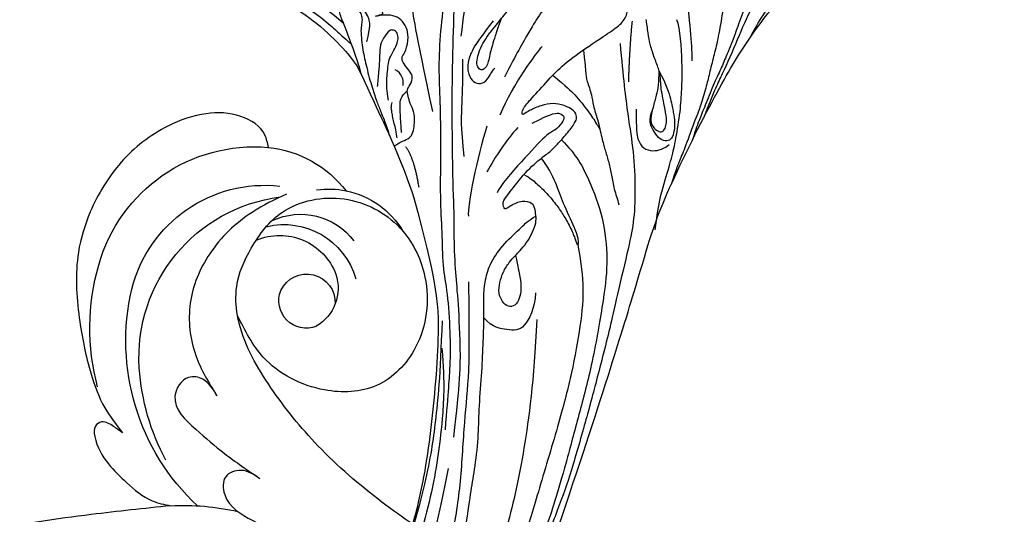
# Model space of a CAD drawing. Units: millimetres. Extents: x 1218 to 8778, y 1254 to 3036.
# Drawn here: x 2251 to 2358, y 2728 to 2781 of the extents above; entities that cross this region are included whole.
import ezdxf

# ---------------------------------------------------------------- set-up
doc = ezdxf.new("R2010")
doc.units = ezdxf.units.MM
doc.linetypes.add('HIDDEN', pattern=[9.525, 6.35, -3.175])
doc.layers.add('A-04.尺寸標註', color=4, linetype='Continuous')
doc.layers.add('H-08.木作(細線)', color=8, linetype='Continuous')
doc.styles.add('新細明體', font='PMingLiU.ttf')
doc.dimstyles.new('6', dxfattribs={"dimtxt": 15, "dimasz": 4.5, "dimexe": 3, "dimexo": 3, "dimgap": 1.8, "dimtad": 2, "dimdec": 0, "dimtxsty": '新細明體', "dimblk": 'ARCHTICK', "dimcen": 5, "dimclrd": 8, "dimclre": 8, "dimclrt": 4, "dimadec": 0, "dimazin": 0, "dimtfac": 1, "dimtdec": 0, "dimtix": 1, "dimtmove": 2, "dimatfit": 3, "dimldrblk": 'OPEN90', "dimfxl": 1.25, "dimlwd": 9, "dimlwe": 9, "dimarcsym": 0})

# ---------------------------------------------------------------- blocks, each defined once
blk = doc.blocks.new('SE-21052L-d')
at = {"layer": 'H-08.木作(細線)', "ltscale": 0.2}
for centre, radius, start, end in [((131.34, 0.1), 9.4, 343.8846, 31.1777), ((131.34, 0.1), 9.4, 343.8846, 31.1777), ((131.34, 0.1), 9.4, 343.8846, 31.1777), ((78.44, 10.2), 26.58, 329.2026, 345.0472), ((78.44, 10.2), 26.58, 329.2026, 345.0472), ((128.38, -2.65), 4.84, 44.0758, 121.4471), ((128.38, -2.65), 4.84, 44.0758, 121.4471), ((127.66, -0.64), 3.09, 266.9965, 64.6542), ((127.66, -0.64), 3.09, 266.9965, 64.6542), ((126.85, -2.99), 8.07, 318.2584, 46.4444), ((127.79, -0.77), 2.97, 130.7911, 264.3204), ((127.79, -0.77), 2.97, 130.7911, 264.3204), ((126.98, -3.59), 6.5, 308.9259, 41.4993), ((126.98, -3.59), 6.5, 308.9259, 41.4993), ((129.37, -2.31), 7.27, 307.1401, 24.9889), ((129.37, -2.31), 7.27, 307.1401, 24.9889), ((126.26, 5.62), 24.51, 195.257, 255.4037), ((131.34, 0.1), 9.4, 324.2152, 343.8846), ((129.18, -7.61), 12.29, 338.1527, 24.5052), ((129.18, -7.61), 12.29, 338.1527, 24.5052), ((129.18, -7.61), 12.29, 338.1527, 24.5052), ((125.66, 7.35), 24.35, 213.6976, 238.3945), ((122.08, 1.55), 17.54, 238.4534, 324.8974), ((123.64, -3.69), 14.84, 256.1406, 338.6049), ((124.44, -5.36), 17.53, 257.7248, 337.0858), ((125.63, 1.44), 24.43, 227.0272, 258.3874), ((125.63, 1.44), 24.43, 227.0272, 258.3874)]:
    blk.add_arc(centre, radius, start, end, dxfattribs=at)
for points, knots in [([(91.51, 69.66), (94.53, 67.1), (98.34, 63.67), (102.71, 57.23), (107.2, 48.93), (110.26, 37.96), (111.13, 26.63), (112.19, 16.36), (114.13, 7.97), (117.42, 0.26), (120.43, -4.56), (122.67, -6.44), (122.9, -6.62)], [39.478514, 39.478514, 39.478514, 39.478514, 50.373651, 62.018806, 73.979236, 92.322983, 112.200626, 124.566732, 138.314946, 150.354793, 161.885746, 163.191302, 163.191302, 163.191302, 163.191302]), ([(91.51, 69.66), (94.53, 67.1), (98.34, 63.67), (102.71, 57.23), (107.2, 48.93), (110.26, 37.96), (111.13, 26.63), (112.19, 16.36), (114.13, 7.97), (117.42, 0.26), (120.43, -4.56), (122.67, -6.44), (122.9, -6.62)], [39.478514, 39.478514, 39.478514, 39.478514, 50.373651, 62.018806, 73.979236, 92.322983, 112.200626, 124.566732, 138.314946, 150.354793, 161.885746, 163.191302, 163.191302, 163.191302, 163.191302]), ([(91.51, 69.66), (94.53, 67.1), (98.34, 63.67), (102.71, 57.23), (107.2, 48.93), (110.26, 37.96), (111.13, 26.63), (112.19, 16.36), (114.13, 7.97), (117.42, 0.26), (120.43, -4.56), (122.67, -6.44), (122.9, -6.62)], [39.478514, 39.478514, 39.478514, 39.478514, 50.373651, 62.018806, 73.979236, 92.322983, 112.200626, 124.566732, 138.314946, 150.354793, 161.885746, 163.191302, 163.191302, 163.191302, 163.191302]), ([(108.4, 3.78), (108.48, 3.01), (108.62, 1.63), (106.84, -0.05), (104.11, 1.57), (103.92, 5.54), (104.29, 10.25), (105.76, 14.03), (106.79, 16.71), (107.61, 18.03), (107.74, 19.7), (106.38, 20.07), (105.77, 18.4), (105.93, 16.37), (105.3, 13.78), (104, 11.69), (102.42, 10.13), (99.49, 10.27), (99.02, 14.66), (100.22, 18.77), (103.95, 22.47), (105.73, 26.91), (106.88, 32.07), (106.82, 35.92), (106.34, 37.99), (106.3, 38.16)], [0, 0, 0, 0, 2.23946, 4.032182, 5.97087, 10.114905, 14.959183, 20.351241, 22.191942, 23.406244, 25.270737, 25.796568, 27.00066, 29.340313, 32.511009, 34.517375, 36.785109, 38.885196, 41.650022, 47.785886, 51.873531, 56.973873, 61.896517, 67.718574, 68.266639, 68.266639, 68.266639, 68.266639]), ([(108.4, 3.78), (108.48, 3.01), (108.62, 1.63), (106.84, -0.05), (104.11, 1.57), (103.92, 5.54), (104.29, 10.25), (105.76, 14.03), (106.79, 16.71), (107.61, 18.03), (107.74, 19.7), (106.38, 20.07), (105.77, 18.4), (105.93, 16.37), (105.3, 13.78), (104, 11.69), (102.42, 10.13), (99.49, 10.27), (99.02, 14.66), (100.22, 18.77), (103.95, 22.47), (105.73, 26.91), (106.61, 30.88), (106.76, 33.26), (106.77, 33.98)], [0, 0, 0, 0, 3.326423, 5.989274, 8.86894, 15.024357, 22.219894, 30.229084, 32.963203, 34.766889, 37.536347, 38.3174, 40.105918, 43.581164, 48.290816, 51.271007, 54.639427, 57.758829, 61.865614, 70.97963, 77.051288, 84.627173, 91.939111, 95.154674, 95.154674, 95.154674, 95.154674]), ([(139.38, 4.97), (138.69, 6.69), (135.91, 10.35), (129.52, 12.85), (122.8, 10.91), (119.43, 5.05), (119.33, -1.61), (121.86, -5.16), (122.9, -6.62)], [203.148811, 203.148811, 203.148811, 203.148811, 211.351656, 222.756158, 231.582182, 239.974541, 251.166655, 259.060713, 259.060713, 259.060713, 259.060713]), ([(139.38, 4.97), (138.69, 6.69), (135.91, 10.35), (129.52, 12.85), (122.8, 10.91), (119.43, 5.05), (119.33, -1.61), (121.86, -5.16), (122.9, -6.62)], [203.148811, 203.148811, 203.148811, 203.148811, 211.351656, 222.756158, 231.582182, 239.974541, 251.166655, 259.060713, 259.060713, 259.060713, 259.060713]), ([(139.38, 4.97), (138.69, 6.69), (135.91, 10.35), (129.52, 12.85), (122.8, 10.91), (119.43, 5.05), (119.33, -1.61), (121.86, -5.16), (122.9, -6.62)], [203.148811, 203.148811, 203.148811, 203.148811, 211.351656, 222.756158, 231.582182, 239.974541, 251.166655, 259.060713, 259.060713, 259.060713, 259.060713]), ([(122.9, -6.62), (123.74, -7.27), (125.96, -8.59), (130.3, -8.9), (135.9, -7.97), (140.27, -2.55), (140.29, 2.52), (139.44, 4.82), (139.38, 4.97)], [163.191301, 163.191301, 163.191301, 163.191301, 167.86226, 174.484663, 182.136373, 192.320618, 202.452158, 203.148811, 203.148811, 203.148811, 203.148811]), ([(122.9, -6.62), (123.74, -7.27), (125.96, -8.59), (130.3, -8.9), (135.9, -7.97), (140.27, -2.55), (140.29, 2.52), (139.44, 4.82), (139.38, 4.97)], [163.191301, 163.191301, 163.191301, 163.191301, 167.86226, 174.484663, 182.136373, 192.320618, 202.452158, 203.148811, 203.148811, 203.148811, 203.148811]), ([(114.16, -4.53), (114.59, -5.22), (115.31, -6.38), (114.57, -8.73), (110.92, -8.99), (109.84, -4.75), (108.9, -0.75), (108.58, 2.2), (108.4, 3.78)], [0, 0, 0, 0, 2.351108, 3.927456, 6.437479, 10.674314, 14.737929, 19.461223, 19.461223, 19.461223, 19.461223]), ([(114.16, -4.53), (114.59, -5.22), (115.31, -6.38), (114.57, -8.73), (110.92, -8.99), (109.84, -4.75), (108.9, -0.75), (108.58, 2.2), (108.4, 3.78)], [0, 0, 0, 0, 2.351108, 3.927456, 6.437479, 10.674314, 14.737929, 19.461223, 19.461223, 19.461223, 19.461223]), ([(101.27, -3.41), (99.66, -5.81), (95.92, -11.38), (89.7, -19.91), (82.21, -28.49), (73.13, -34.92), (63.85, -40.57), (53.72, -45.76), (42.61, -49.19), (30.07, -51.91), (17.72, -52.92), (7.31, -52.91), (0.41, -51.52), (-2.78, -50.51), (-4.24, -50.04)], [0, 0, 0, 0, 12.857957, 29.924772, 47.042881, 63.274069, 79.237497, 95.50301, 113.844525, 130.832325, 152.628889, 168.961207, 176.992121, 183.857508, 183.857508, 183.857508, 183.857508]), ([(101.27, -3.41), (99.66, -5.81), (95.92, -11.38), (89.7, -19.91), (82.21, -28.49), (73.13, -34.92), (63.85, -40.57), (53.72, -45.76), (42.61, -49.19), (30.07, -51.91), (17.72, -52.92), (7.31, -52.91), (0.41, -51.52), (-2.78, -50.51), (-4.24, -50.04)], [0, 0, 0, 0, 12.857957, 29.924772, 47.042881, 63.274069, 79.237497, 95.50301, 113.844525, 130.832325, 152.628889, 168.961207, 176.992121, 183.857508, 183.857508, 183.857508, 183.857508]), ([(101.27, -3.41), (99.66, -5.81), (95.92, -11.38), (89.7, -19.91), (82.21, -28.49), (73.13, -34.92), (63.85, -40.57), (53.72, -45.76), (42.61, -49.19), (30.07, -51.91), (17.72, -52.92), (7.31, -52.91), (0.41, -51.52), (-2.78, -50.51), (-4.24, -50.04)], [0, 0, 0, 0, 12.857957, 29.924772, 47.042881, 63.274069, 79.237497, 95.50301, 113.844525, 130.832325, 152.628889, 168.961207, 176.992121, 183.857508, 183.857508, 183.857508, 183.857508]), ([(105.83, -11.71), (105.88, -12.09), (105.98, -12.92), (106.12, -14.21), (104.98, -14.86), (103.36, -13.76), (102.07, -11.7), (101.2, -8.63), (100.54, -5.85), (101.07, -4.08), (101.27, -3.41)], [0, 0, 0, 0, 1.202822, 2.580095, 3.383923, 4.514376, 7.847927, 10.665322, 14.075376, 16.14124, 16.14124, 16.14124, 16.14124]), ([(105.83, -11.71), (105.88, -12.09), (105.98, -12.92), (106.12, -14.21), (104.98, -14.86), (103.36, -13.76), (102.07, -11.7), (101.2, -8.63), (100.54, -5.85), (101.07, -4.08), (101.27, -3.41)], [0, 0, 0, 0, 1.202822, 2.580095, 3.383923, 4.514376, 7.847927, 10.665322, 14.075376, 16.14124, 16.14124, 16.14124, 16.14124]), ([(105.83, -11.71), (105.88, -12.09), (105.98, -12.92), (106.12, -14.21), (104.98, -14.86), (103.36, -13.76), (102.07, -11.7), (101.2, -8.63), (100.54, -5.85), (101.07, -4.08), (101.27, -3.41)], [0, 0, 0, 0, 1.202822, 2.580095, 3.383923, 4.514376, 7.847927, 10.665322, 14.075376, 16.14124, 16.14124, 16.14124, 16.14124]), ([(137.03, -8.08), (135.9, -8.92), (133.04, -11.04), (127.69, -12.82), (121.56, -12.26), (116.81, -9.04), (115, -5.96), (114.16, -4.53)], [0, 0, 0, 0, 4.224529, 10.654034, 16.409296, 22.106615, 27.062621, 27.062621, 27.062621, 27.062621]), ([(137.03, -8.08), (135.9, -8.92), (133.04, -11.04), (127.69, -12.82), (121.56, -12.26), (116.81, -9.04), (115, -5.96), (114.16, -4.53)], [0, 0, 0, 0, 4.224529, 10.654034, 16.409296, 22.106615, 27.062621, 27.062621, 27.062621, 27.062621]), ([(140.59, -12.18), (140.96, -12.48), (142.22, -13.47), (142.45, -16.69), (140.76, -20.15), (137.16, -23.54), (131.81, -25.92), (125.95, -26.26), (119.99, -25.14), (114.8, -21.96), (110.34, -18.35), (107.28, -14.95), (106.29, -12.73), (105.83, -11.71)], [0, 0, 0, 0, 1.398149, 4.708848, 8.453416, 12.822372, 19.250351, 25.591038, 30.155055, 37.253726, 43.494365, 47.437077, 50.774264, 50.774264, 50.774264, 50.774264]), ([(140.59, -12.18), (140.96, -12.48), (142.22, -13.47), (142.45, -16.69), (140.76, -20.15), (137.16, -23.54), (131.81, -25.92), (125.95, -26.26), (119.99, -25.14), (114.8, -21.96), (110.34, -18.35), (107.28, -14.95), (106.29, -12.73), (105.83, -11.71)], [0, 0, 0, 0, 1.398149, 4.708848, 8.453416, 12.822372, 19.250351, 25.591038, 30.155055, 37.253726, 43.494365, 47.437077, 50.774264, 50.774264, 50.774264, 50.774264]), ([(140.59, -12.18), (140.96, -12.48), (142.22, -13.47), (142.45, -16.69), (140.76, -20.15), (137.16, -23.54), (131.81, -25.92), (125.95, -26.26), (119.99, -25.14), (114.8, -21.96), (110.34, -18.35), (107.28, -14.95), (106.29, -12.73), (105.83, -11.71)], [0, 0, 0, 0, 1.398149, 4.708848, 8.453416, 12.822372, 19.250351, 25.591038, 30.155055, 37.253726, 43.494365, 47.437077, 50.774264, 50.774264, 50.774264, 50.774264])]:
    blk.add_open_spline(points, degree=3, knots=knots, dxfattribs=at)
blk = doc.blocks.new('SE-21109L')
at = {"layer": 'H-08.木作(細線)'}
for points, knots in [([(33.42, -5.5), (34.23, -4.45), (36.25, -1.9), (39.62, 0.57), (44.16, 3.4), (48.6, 5.77), (56.22, 9.39), (60.95, 11.74), (67.49, 14.38), (71.71, 15.9), (80.31, 17.87), (84.66, 18.56), (93.65, 19.27), (98.37, 19.29), (104.45, 19.03)], [0.072106, 0.072106, 0.072106, 0.072106, 1, 2, 3, 4, 5, 6, 7, 8, 9, 10, 11, 11.891893, 11.891893, 11.891893, 11.891893]), ([(14.19, -16.79), (16.69, -14.08), (19.63, -10.67), (21.77, -7.9), (24.91, -4.76), (27.61, -2.55), (30.09, -1.15), (35.47, 1.85), (38.07, 3.32), (40.97, 4.88), (43.67, 6.28), (45.59, 7.29), (51.85, 10.42), (55.27, 11.92), (61.07, 14.07), (64.04, 15.14), (66.71, 15.89), (69.21, 16.7), (76.11, 18.5), (78.67, 19.19)], [0, 0, 0, 0, 1, 2, 3, 4, 5, 6, 7, 8, 9, 10, 11, 12, 13, 14, 15, 16, 16.556038, 16.556038, 16.556038, 16.556038]), ([(42.41, -3.34), (47.66, 1.01), (54.18, 5.5), (60.88, 9.37), (69.69, 13.38), (77.95, 16.46), (85.63, 17.96), (89.47, 18.5), (99.83, 18.5), (106.96, 17.93), (111.44, 17.53)], [0, 0, 0, 0, 1, 2, 3, 4, 5, 6, 7, 7.839321, 7.839321, 7.839321, 7.839321]), ([(26.2, -14.47), (26.27, -12.24), (27.41, -9.15), (29.35, -5.43), (32.42, -1.94), (35.51, 0.3), (41.98, 4.43), (46.99, 7), (51.91, 9.55), (55.84, 11.46), (58.21, 12.53), (62.75, 14.36), (65.76, 15.63)], [0.065979, 0.065979, 0.065979, 0.065979, 1, 2, 3, 4, 5, 6, 7, 8, 9, 9.8022, 9.8022, 9.8022, 9.8022]), ([(58.79, 14.11), (45.51, 8.35), (29.4, 0.75), (24.73, -1.65), (11.65, -5.4), (5.22, -6.72), (-0.7, -7.37), (-9.62, -6.89), (-14.99, -6.03), (-17.24, -5.53), (-17.74, -5.4)], [0, 0, 0, 0, 1, 2, 3, 4, 5, 6, 7, 7.323094, 7.323094, 7.323094, 7.323094]), ([(77.69, 12.97), (69.54, 9.39), (64.24, 6.21), (61.06, 3.93), (59.18, 2.79), (56.05, 0.57), (54.01, -1.32), (50.9, -3.66), (48.35, -5.8), (46.05, -7.74), (44.58, -9.21), (43, -10.38), (41.26, -11.25), (38.66, -11.54), (36.18, -11.25), (35.06, -11.25), (34.18, -10.94)], [0, 0, 0, 0, 1, 2, 3, 4, 5, 6, 7, 8, 9, 10, 11, 12, 13, 13.840361, 13.840361, 13.840361, 13.840361]), ([(49.44, -10.84), (54.05, -6.91), (58.21, -3.85), (62.77, -0.72), (73.8, 4.8), (80.09, 7.48), (93.14, 10.19), (102.37, 10.42), (111.13, 9.75), (117.95, 7.92), (122.14, 6.19), (128.38, 3.53), (134.47, 0.04), (140.14, -3.79), (145.96, -9.02), (148.84, -12.98), (152.87, -19.13), (154.86, -23.49), (156.43, -27.13), (157.07, -30.07)], [0, 0, 0, 0, 1, 2, 3, 4, 5, 6, 7, 8, 9, 10, 11, 12, 13, 14, 15, 16, 16.960978, 16.960978, 16.960978, 16.960978]), ([(-0.55, -14.8), (1.29, -13.09), (2.59, -11.98), (4.38, -10.71), (6.85, -9.15), (8.37, -8.35), (10.12, -7.4), (11.4, -6.71), (13.43, -5.7), (14.54, -5.32), (17.86, -3.94), (19.06, -3.54), (20.26, -3.09), (21.76, -2.4)], [0, 0, 0, 0, 1, 2, 3, 4, 5, 6, 7, 8, 9, 10, 10.773805, 10.773805, 10.773805, 10.773805]), ([(-22.77, -3.88), (-23.77, -3.89), (-24.11, -4.73), (-24.37, -5.33), (-23.56, -6.83), (-21.07, -8.26), (-19.6, -8.64), (-17.86, -8.96), (-14.47, -8.96), (-11.64, -8.72), (-8.68, -8.72), (-5.62, -8.23), (-3.1, -8.23), (0.04, -7.65), (2.88, -7.17), (4.41, -6.74)], [0.14343, 0.14343, 0.14343, 0.14343, 1, 2, 3, 4, 5, 6, 7, 8, 9, 10, 11, 12, 12.735758, 12.735758, 12.735758, 12.735758]), ([(-7.34, -13.13), (-3.06, -11.25), (0.03, -10.17), (3.03, -9.13), (4.95, -8.26), (7.38, -7.36), (8.81, -6.86), (10.67, -6.29), (13.07, -5.38), (14.56, -4.85), (15.38, -4.52), (16.64, -3.94)], [0, 0, 0, 0, 1, 2, 3, 4, 5, 6, 7, 8, 8.818067, 8.818067, 8.818067, 8.818067]), ([(40.35, -5.38), (41.72, -4.3), (44.26, -3.51), (45.22, -4.67), (46.3, -6.26), (46.14, -7.71)], [0, 0, 0, 0, 1, 2, 2.815082, 2.815082, 2.815082, 2.815082]), ([(-10.59, -12.26), (-5.7, -10.81), (-1.66, -9.7), (1.71, -8.9), (5.25, -7.68), (9.03, -6.36), (11.03, -5.84), (14.11, -4.64)], [0, 0, 0, 0, 1, 2, 3, 4, 4.804082, 4.804082, 4.804082, 4.804082]), ([(17.39, -19.25), (18.1, -18.42), (19.13, -17.34), (19.56, -16.84), (20.43, -15.18), (21.08, -14.56), (22.04, -12.82), (23.27, -11.13), (23.9, -10.12), (24.55, -8.99), (25.37, -7.86), (26.3, -6.7), (26.88, -5.64), (27.22, -5.12)], [0.095932, 0.095932, 0.095932, 0.095932, 1, 2, 3, 4, 5, 6, 7, 8, 9, 10, 11, 11, 11, 11]), ([(38.82, -9.71), (39.6, -8.67), (40.21, -7.72), (41.15, -6.76), (41.96, -6.23), (42.93, -6.04), (43.53, -6.51), (43.53, -7.37), (43.15, -8.33), (42.17, -9.01), (41.07, -9.52), (39.84, -9.74), (38.82, -9.71), (38.18, -9.71), (37.03, -9.71), (35.96, -9.96), (34.88, -10.32), (34.24, -10.84), (33.73, -11.47), (33.31, -12.15), (33.9, -13.19), (35.28, -13.81), (36.11, -13.81), (35.51, -14.71), (34.68, -14.71), (31.82, -15.04), (29.07, -14.78), (28.03, -14.47), (26.68, -14.47), (25.15, -14.47), (23.54, -14.64), (23.22, -14.92), (22.87, -15.47), (23.22, -16.8), (23.83, -17.82), (24.92, -18.62), (26.18, -19.19), (27.03, -19.37), (27.03, -19.52), (26.46, -19.88), (24.93, -19.88), (21.88, -19.88), (19.84, -19.83), (16.03, -18.94), (13.64, -18.33), (12.12, -18.04), (10.73, -18.63), (10.28, -19.53), (10.66, -20.94), (11.3, -21.42), (11.81, -22.02), (12.64, -22.52), (12.83, -22.52), (12.35, -22.87), (12.11, -23.32), (12.11, -23.9), (12.7, -24.29), (13.71, -24.55), (14.15, -24.58), (15.36, -24.57), (15.42, -24.57)], [0, 0, 0, 0, 1, 2, 3, 4, 5, 6, 7, 8, 9, 10, 11, 12, 13, 14, 15, 16, 17, 18, 19, 20, 21, 22, 23, 24, 25, 26, 27, 28, 29, 30, 31, 32, 33, 34, 35, 36, 37, 38, 39, 40, 41, 42, 43, 44, 45, 46, 47, 48, 49, 50, 51, 52, 53, 54, 55, 56, 57, 57.046691, 57.046691, 57.046691, 57.046691]), ([(13.52, -11.7), (14.15, -10.01), (15.09, -8.45), (15.84, -7.47), (16.49, -6.63), (17.51, -5.86), (18.2, -5.67), (18.75, -5.95), (19, -6.83), (18.75, -7.8), (18.41, -8.64), (17.7, -9.15), (17.17, -9.34)], [0.068677, 0.068677, 0.068677, 0.068677, 1, 2, 3, 4, 5, 6, 7, 8, 9, 9.844507, 9.844507, 9.844507, 9.844507]), ([(31.73, -14.94), (31.53, -14.22), (31.53, -13.17), (31.53, -11.76), (31.81, -9.95), (32.1, -8.75), (32.61, -7.22), (33.23, -5.96), (33.54, -5.5), (33.28, -5.43), (32.53, -6.33), (31.23, -9.6), (30.31, -11.28), (29.46, -13.11), (29.12, -14.73)], [0.159134, 0.159134, 0.159134, 0.159134, 1, 2, 3, 4, 5, 6, 7, 8, 9, 10, 11, 11.852511, 11.852511, 11.852511, 11.852511]), ([(13.52, -11.7), (14.13, -11.19), (14.81, -10.6), (15.63, -10.13), (16.92, -9.48), (18.13, -8.82), (18.43, -8.26), (18.54, -7.75), (18.38, -7.02), (17.98, -6.91), (17.42, -7.08), (16.87, -7.49), (15.97, -8.66), (15.26, -9.61), (14.72, -10.33), (14.03, -10.98), (13.41, -11.79), (12.78, -13.13), (12.01, -14.4), (11.41, -15.2), (10.56, -16.17), (10.37, -16.43)], [0.054895, 0.054895, 0.054895, 0.054895, 1, 2, 3, 4, 5, 6, 7, 8, 9, 10, 11, 12, 13, 14, 15, 16, 17, 18, 19, 19, 19, 19]), ([(21.66, -19.87), (21.57, -17.92), (21.58, -16.66), (21.95, -14.27), (22.26, -13.14), (22.48, -12.4), (22.55, -12.13)], [0.123371, 0.123371, 0.123371, 0.123371, 1, 2, 3, 3.361026, 3.361026, 3.361026, 3.361026]), ([(20.87, -28.17), (21.79, -27.76), (22.79, -27.34), (23.66, -26.91), (24.43, -26.53), (25.11, -26.13), (25.68, -25.82), (26.32, -25.82), (26.6, -26.18), (26.35, -26.85), (25.6, -27.27), (24.72, -27.7), (23.74, -27.9), (22.52, -28.07), (21.47, -28.07), (20.87, -28.17), (19.94, -28.17), (18.25, -28.17), (17, -28.17), (15.44, -28.39), (14.46, -28.65), (13.51, -29.11), (12.91, -29.47), (12.44, -29.79)], [0, 0, 0, 0, 1, 2, 3, 4, 5, 6, 7, 8, 9, 10, 11, 12, 13, 14, 15, 16, 17, 18, 19, 20, 20.790296, 20.790296, 20.790296, 20.790296]), ([(21.22, -40.79), (22.44, -39.7), (24.6, -38.03), (25.98, -36.71), (27.88, -34.53), (33.35, -26.87)], [0.077572, 0.077572, 0.077572, 0.077572, 1, 2, 3, 3, 3, 3]), ([(38.92, -27.45), (37.81, -27.16), (37.03, -26.46), (35.44, -27.54), (34.66, -28.38), (34.35, -29.27), (33.87, -29.98), (33.47, -30.57), (32.89, -30.57), (31.85, -30.98), (31.73, -32.09), (31.56, -32.83), (31.25, -33.4), (30.46, -33.36), (29.04, -34.27), (28.48, -35.06), (28.21, -36.11), (28.48, -37.09), (29.19, -37.89), (29.74, -38.27), (29.99, -38.5), (29.22, -38.02), (29.07, -37.93), (28.93, -38.63), (28.64, -39.7), (29.11, -40.83), (29.54, -41.43), (30.07, -42.02), (30.62, -42.26), (31.5, -42.43), (32.35, -41.46), (32.9, -40.13), (34.38, -37.37), (34.89, -36.37), (35.53, -35.39)], [0.059941, 0.059941, 0.059941, 0.059941, 1, 2, 3, 4, 5, 6, 7, 8, 9, 10, 11, 12, 13, 14, 15, 16, 17, 18, 19, 20, 21, 22, 23, 24, 25, 26, 27, 28, 29, 30, 31, 31.671551, 31.671551, 31.671551, 31.671551]), ([(30.45, -40.71), (30.66, -39.83), (30.97, -39.29), (31.53, -38.94), (32.06, -38.57), (32.8, -37.79), (33.51, -36.94), (34.05, -36.21), (34.59, -35.38), (35.3, -34.41), (35.77, -33.49), (36.31, -32.66), (36.63, -32.03), (36.91, -31.48), (37.18, -30.94), (37.44, -30.39), (37.98, -29.23), (38.41, -28.61)], [0, 0, 0, 0, 1, 2, 3, 4, 5, 6, 7, 8, 9, 10, 11, 12, 13, 14, 14.918353, 14.918353, 14.918353, 14.918353]), ([(37.28, -27.82), (36.07, -29.11), (35.4, -29.81), (34.47, -30.56), (33.5, -30.42)], [0, 0, 0, 0, 1, 1.724708, 1.724708, 1.724708, 1.724708]), ([(32.79, -40.45), (32.82, -42.46), (33.13, -44.58), (33.78, -47.65), (34.4, -49.17), (35.01, -49.95), (35.9, -50.96), (36.41, -50.96), (35.84, -50.03), (35.39, -49), (34.85, -47.9), (34.26, -45.43), (33.88, -42.44), (33.88, -40.44), (33.88, -39.57), (33.88, -38.31)], [0.123367, 0.123367, 0.123367, 0.123367, 1, 2, 3, 4, 5, 6, 7, 8, 9, 10, 11, 12, 12.835275, 12.835275, 12.835275, 12.835275])]:
    blk.add_open_spline(points, degree=3, knots=knots, dxfattribs=at)
for points, degree in [([(44.37, -11.57), (48.19, -8.01), (51.71, -4.76), (55.78, -1.86), (61.02, 2.47), (66.01, 5.83), (71.92, 8.47), (82.64, 12.96), (100.01, 15.56), (106.9, 14.77), (113.68, 14.03), (126.46, 11.18)], 3), ([(60.84, 0.43), (69.45, 5.73), (80.91, 10.53), (90.25, 12.42), (102.34, 13.21), (112.73, 12.23), (122.2, 9.86), (128.67, 7.21), (131.7, 5.48)], 3), ([(51.65, -8.84), (54.34, -5.96), (57.54, -3.45), (60.69, -1.18), (64.34, 1.08), (68.56, 3.26), (72.29, 5.09), (77.17, 7.13), (82.11, 8.74), (88.36, 10.11), (93.6, 10.97), (98.49, 11.3), (105.28, 11.3), (110.94, 10.81), (115.33, 10.07), (120.92, 8.52), (129.11, 5.02), (133.03, 2.71), (138.2, -1.04)], 3), ([(41.64, -22.06), (46.52, -14.46), (49.47, -10.95), (58.85, -3.78), (66.46, 1.27), (80.56, 7.47), (85.24, 8.16), (94.28, 9.98), (97.86, 9.84)], 3), ([(26.57, -0.38), (24.19, -2.07), (22.12, -3.06), (19.49, -4.35), (17.9, -5.25), (15.14, -7.04), (13.36, -8.49), (11.57, -9.98), (8.57, -13.05), (8.13, -13.95)], 3), ([(57.95, -2.6), (54.58, -5.21), (52.34, -6.96), (49.82, -9.22), (46.68, -12.51), (45.07, -14.72), (42.22, -17.34), (39.9, -19.8), (35.48, -23.65), (31.85, -27.08), (29.44, -29.52), (26.27, -32.13), (22.99, -34.46), (18.82, -37.21), (14.65, -39.9), (10.85, -41.86), (8.47, -42.86), (6.49, -43.88), (3.83, -44.39), (6.33, -42.85), (9.96, -41.14), (14.48, -39.06), (19.3, -35.96), (23.59, -32.66), (28.41, -28.5), (33.07, -24.3), (38.01, -19.68), (39.5, -18.13), (41.42, -16.45), (44.52, -13.41), (46.24, -11.46), (50.14, -7.5), (53.15, -4.81), (57.96, -1.43)], 3), ([(18.29, -10.69), (19.95, -9.2), (20.65, -8.37), (20.98, -7.26), (20.42, -6.25), (19.72, -5.73), (18.98, -5.48), (18.73, -5.48)], 3), ([(5.45, -15.09), (7.56, -12.52), (9.35, -10.64), (10.33, -9.77)], 3), ([(16.63, -13.3), (13.91, -15.64), (11.5, -17.43)], 2), ([(27.01, -18.01), (24.59, -17.15), (24.11, -16.43), (24.11, -15.89), (24.71, -15.63), (25.99, -15.63), (26.67, -16.07), (30.63, -16.07), (34.32, -16.07), (35.16, -15.75)], 3), ([(30.56, -21.44), (33.68, -20), (38.41, -17.19), (39.11, -16.37)], 3), ([(28.4, -18.87), (30.16, -18.87), (32.5, -18.53), (34.21, -18.11)], 3), ([(28.67, -21.22), (25.15, -22.41), (21.01, -22.82), (20.12, -22.82)], 3), ([(34.64, -21.05), (32.48, -23.52), (30.49, -25.09), (28.47, -26.86), (26.93, -28.24)], 3), ([(24.17, -55.27), (24.87, -55.54), (25.73, -55.72), (27.68, -54.62), (28.72, -53.01), (28.94, -52.24), (28.94, -50.01), (28.94, -49.93), (29.34, -49.81), (29.66, -50.27), (30.62, -51.62), (31.79, -52.28), (32.58, -52.56), (34.34, -52.69), (35.49, -52.69), (36.21, -52.41), (37.17, -52.06), (37.69, -51.52), (37.59, -50.86), (37.59, -50.66), (36.99, -50.13), (36.52, -49.51), (35.44, -46.96), (34.68, -43.76), (34.68, -39.34), (35.06, -36.3), (36.14, -34.01), (39.73, -25.35), (41.64, -22.06)], 3), ([(40.43, -22.4), (38.47, -24.83), (38.12, -26.44)], 2), ([(7.71, -27.36), (7.2, -26.93), (6.94, -26.23), (7.32, -25.5), (8.23, -25.17), (9.06, -25.17), (10.22, -25.45), (11.79, -25.67), (12.94, -25.67), (15.03, -25.67), (18.02, -25.33), (19.76, -24.99), (23.69, -24.1), (25.33, -23.59)], 3), ([(21.65, -28.62), (25.24, -28.37), (26.89, -27.7), (27.8, -26.67), (28.07, -25.73), (27.64, -25), (26.84, -24.71), (25.76, -25.05), (25.32, -25.05)], 3), ([(38.04, -27.81), (37.38, -28.59), (37.1, -29.09), (36.73, -29.62), (36.33, -30.11), (36.07, -30.48), (35.78, -30.67), (35.57, -30.79)], 3), ([(25.21, -30.06), (21.86, -32.43), (18.56, -34.59), (15.41, -36.29), (12.98, -37.23), (8.86, -38.42)], 3), ([(35.66, -31.24), (34.94, -32.15), (34.34, -32.71), (33.64, -33.25), (32.81, -33.87), (32.23, -34.23), (31.22, -34.44), (30.39, -34.68), (29.87, -35.03), (29.5, -35.57), (29.74, -36.11), (29.98, -36.32), (31.44, -36.12), (32.2, -35.66), (33.19, -34.79), (34.01, -34.16), (34.99, -33.41), (35.37, -33.16)], 3), ([(33.4, -31.12), (32.84, -31.56), (32.52, -32.07), (32.73, -32.93)], 3), ([(32.53, -37.23), (31.04, -38.05), (30.45, -38.7), (30.17, -39.65), (30.17, -40.78)], 3)]:
    blk.add_open_spline(points, degree=degree, dxfattribs=at)
blk = doc.blocks.new('_ArchTick')
at = {"color": 0, "linetype": 'ByBlock', "const_width": 0.15}
blk.add_lwpolyline([(-0.5, -0.5), (0.5, 0.5)], dxfattribs=at)
blk = doc.blocks.new('*D26')
at = {"layer": 'A-04.尺寸標註', "color": 8, "linetype": 'HIDDEN', "lineweight": 9, "ltscale": 0.6, "transparency": 16777216}
for p, q in [((2393.77, 2909.76), (1678.73, 2909.76)), ((2393.77, 1484.84), (1678.73, 1484.84))]:
    blk.add_line(p, q, dxfattribs=at)
at = {"layer": 'A-04.尺寸標註', "color": 8, "lineweight": 9, "ltscale": 0.6, "transparency": 16777216}
blk.add_line((1681.73, 2909.76), (1681.73, 1484.84), dxfattribs=at)
at = {"layer": 'DEFPOINTS', "color": 0, "ltscale": 0.6, "transparency": 16777216}
for p in [(2396.77, 2909.76), (1681.73, 1484.84), (2396.77, 1484.84)]:
    blk.add_point(p, dxfattribs=at)
at = {"layer": 'A-04.尺寸標註', "color": 8, "lineweight": 9, "ltscale": 0.6, "transparency": 16777216, "xscale": 4.5, "yscale": 4.5, "zscale": 4.5}
for p, rotation in [((1681.73, 2909.76), 90), ((1681.73, 1484.84), 270)]:
    blk.add_blockref('_ArchTick', p, dxfattribs=dict(at, rotation=rotation))
at = {"layer": 'A-04.尺寸標註', "color": 4, "ltscale": 0.6, "transparency": 16777216, "insert": (1671.44, 2197.3), "char_height": 15, "attachment_point": 5, "rotation": 90, "style": '新細明體'}
blk.add_mtext('1425', dxfattribs=at)
blk = doc.blocks.new('_Open90')
at = {"color": 0, "linetype": 'ByBlock', "lineweight": -2}
for p, q in [((-0.5, 0.5), (0, 0)), ((0, 0), (-1, 0)), ((0, 0), (-0.5, -0.5))]:
    blk.add_line(p, q, dxfattribs=at)

msp = doc.modelspace()

# ---------------------------------------------------------------- block references
at = {"xscale": -1, "rotation": 242.1626054198441}
msp.add_blockref('SE-21052L-d', (2223.44, 2637.44, 0), dxfattribs=at)
at = {"layer": 'H-08.木作(細線)', "rotation": 227.711336212379}
msp.add_blockref('SE-21109L', (2338.45, 2777.92), dxfattribs=at)

# ---------------------------------------------------------------- dimensions: what is measured, and where the dimension line sits
at = {"layer": 'A-04.尺寸標註', "color": 8, "ltscale": 0.6}
dim = msp.add_linear_dim(base=(1681.73, 1484.84), p1=(2396.77, 2909.76), p2=(2396.77, 1484.84), angle=90, dimstyle='6', dxfattribs=at)
dim.commit()
dim.dimension.update_dxf_attribs({"geometry": '*D26', "text_midpoint": (1671.44, 2197.3)})

doc.saveas('drawing.dxf')
